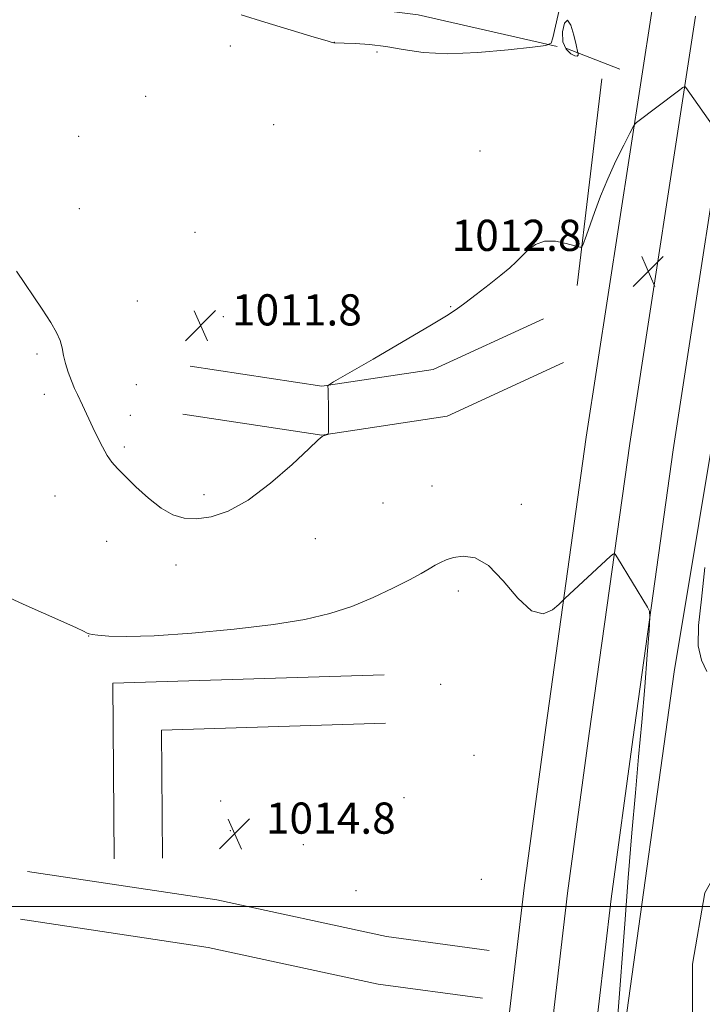
# Model space of a CAD drawing. Extents: x 2187300 to 2190200, y 334800 to 337700.
# Drawn here: x 2188711 to 2188886, y 336475 to 336728 of the extents above; entities that cross this region are included whole.
import ezdxf

# ---------------------------------------------------------------- set-up
doc = ezdxf.new("R2010")
doc.units = 0
doc.header["$MEASUREMENT"] = 0
for name, color, linetype, lineweight in [('32000', 7, 'Continuous', 0), ('DTM HARD BREAKLINE', 7, 'Continuous', 0), ('DTM SPOT ELEVATION', 2, 'Continuous', 13), ('INDEX CONTOUR', 41, 'Continuous', 13), ('INDEX CONTOUR DEPRESSION', 41, 'Continuous', 13), ('INTERMEDIATE CONTOUR', 44, 'Continuous', 0), ('SPOT ELEVATION', 7, 'Continuous', 0)]:
    doc.layers.add(name, color=color, linetype=linetype, lineweight=lineweight)
doc.styles.add('Style-ITALICS', font='ITALICS.shx')

# ---------------------------------------------------------------- blocks, each defined once
blk = doc.blocks.new('SPOT')
at = {"layer": 'SPOT ELEVATION'}
for p, q in [((-3.910000000149012, -3.910000000032596), (3.819999999832362, 3.809999999997672)), ((-1.649999999906868, 3.769999999960419), (1.720000000204891, -3.929999999993015))]:
    blk.add_line(p, q, dxfattribs=at)

msp = doc.modelspace()

# ---------------------------------------------------------------- linework, layer by layer
at = {"layer": '32000', "flags": 128}
msp.add_lwpolyline([(2187500, 336500), (2190000, 336500)], dxfattribs=at)
at = {"layer": 'DTM HARD BREAKLINE', "extrusion": (-0.0833227196263962, 0.0323999279068608, 0.9959957675942662), "elevation": -170465.6533142316, "flags": 128}
msp.add_lwpolyline([(-1107098.765519748, 1910440.059337921), (-1107098.765519748, 1910425.182446445)], dxfattribs=at)
at = {"layer": 'DTM HARD BREAKLINE', "extrusion": (0.003902399547146195, 0.03269877914386006, 0.9994576334794165), "elevation": 20561.90517719746, "flags": 128}
msp.add_lwpolyline([(-2133535.541510733, -593317.5464134943), (-2133535.541510733, -593370.9917884112)], dxfattribs=at)
at = {"layer": 'DTM HARD BREAKLINE', "extrusion": (-0.005683491586098599, -0.0004103509413842859, 0.9999837646359544), "elevation": -11566.11873874164, "flags": 128}
msp.add_lwpolyline([(2188815.701096959, 336646.1621731709), (2188787.400758348, 336633.1321828217), (2188758.890138955, 336628.822171711), (2188725.089605001, 336633.9521721429)], dxfattribs=at)
at = {"layer": 'DTM HARD BREAKLINE', "extrusion": (-0.005326171197896064, 1.220703887102289e-05, 0.9999858157750835), "elevation": -10641.77265078297, "flags": 128}
msp.add_lwpolyline([(2188824.834805048, 336639.7499296722), (2188794.93448349, 336625.9799294383), (2188762.833926829, 336621.1299296709), (2188727.173420663, 336626.5399296713)], dxfattribs=at)
at = {"layer": 'DTM HARD BREAKLINE', "extrusion": (-0.004871481150273343, 0.004179294651121745, 0.9999794008716488), "elevation": -8241.029372718287, "flags": 128}
msp.add_lwpolyline([(2188714.233142286, 336549.6908760354), (2188713.862221087, 336594.721269299), (2188783.413003413, 336596.8312877264)], dxfattribs=at)
at = {"layer": 'DTM HARD BREAKLINE', "extrusion": (-0.005920421708708097, 0.005726293041214017, 0.9999660785120651), "elevation": -10016.38491945393, "flags": 128}
msp.add_lwpolyline([(2188715.308345897, 336575.2850249966), (2188715.03722573, 336608.1855644125), (2188772.468172959, 336609.9355931048)], dxfattribs=at)
at = {"layer": 'DTM HARD BREAKLINE'}
for points in [[(2188834.14, 336010.77, 1024.44), (2188835.75, 336092.14, 1021.25), (2188839.31, 336174.89, 1019.1), (2188844.21, 336255.95, 1017.29), (2188847.89, 336335.25, 1016.2), (2188850.42, 336377.07, 1015.89), (2188853.72, 336418.8, 1015.56), (2188857.8, 336460.46, 1015.21), (2188862.67, 336502.04, 1014.85), (2188868.21, 336542.92, 1014.48), (2188878.58, 336617.25, 1013.39), (2188895.43, 336726.76, 1011.49), (2188910.75, 336821.28, 1009.87)], [(2188848.84, 336720.76, 1010.03), (2188813.19, 336728.85, 1009.32), (2188763.27, 336735.17, 1009.8), (2188703.98, 336741.06, 1010.37), (2188681.24, 336738.43, 1010.56), (2188664.73, 336728.65, 1011.27), (2188651.33, 336713.06, 1012.32), (2188638.38, 336698.82, 1013.13), (2188621.43, 336689.49, 1013.89), (2188591.1, 336685.97, 1014.37), (2188537.17, 336689.63, 1016.18), (2188486.8, 336692.38, 1020.75), (2188448.91, 336695.12, 1022.46), (2188393.19, 336702.79, 1023.56), (2188334.36, 336706.9, 1024.65)], [(2188813.14, 336011.11, 1024.44), (2188816.27, 336092.82, 1021.25), (2188818.33, 336175.71, 1019.1), (2188821.73, 336257.05, 1017.29), (2188825.43, 336336.45, 1016.2), (2188827.97, 336378.63, 1015.89), (2188831.31, 336420.78, 1015.56), (2188835.43, 336462.87, 1015.21), (2188840.34, 336504.86, 1014.85), (2188845.93, 336545.98, 1014.48), (2188856.32, 336620.51, 1013.39), (2188873.21, 336730.28, 1011.49)], [(2188823.64, 336010.88, 1024.64), (2188826.01, 336092.46, 1021.45), (2188828.82, 336175.37, 1019.3), (2188832.97, 336256.5, 1017.49), (2188836.66, 336335.85, 1016.4), (2188839.19, 336377.85, 1016.09), (2188842.51, 336419.79, 1015.76), (2188846.62, 336461.66, 1015.41), (2188851.5, 336503.45, 1015.05), (2188857.07, 336544.45, 1014.68), (2188867.45, 336618.88, 1013.59), (2188884.32, 336728.52, 1011.69)], [(2188848.82, 336171.08, 1017.32), (2188850.3, 336259.35, 1016.08), (2188857.16, 336360.98, 1014.7), (2188866.25, 336469.75, 1013.56), (2188878.89, 336560.22, 1012.32), (2188891.5, 336636.43, 1011.89), (2188900.87, 336642.66, 1012.08), (2188910.68, 336644.87, 1012.13)], [(2188867.36, 336382.3, 1015.09), (2188869.65, 336413.94, 1014.86), (2188876.82, 336437.56, 1014.52), (2188883.55, 336466.53, 1014.05), (2188883.58, 336485.25, 1013.29), (2188886.73, 336503.52, 1012.67), (2188895.23, 336518.67, 1012.09), (2188901.05, 336532.48, 1011.95), (2188903.76, 336556.99, 1011.57)], [(2188831.37, 336488.78, 1014.61), (2188805.11, 336492.32, 1014.41), (2188761.52, 336501.74, 1014.51), (2188713, 336509.01, 1015.03)], [(2188829.71, 336476.49, 1014.61), (2188802.97, 336480.1, 1014.41), (2188759.29, 336489.54, 1014.51), (2188711.16, 336496.75, 1015.03)]]:
    msp.add_polyline3d(points, dxfattribs=at)
at = {"layer": 'DTM SPOT ELEVATION'}
for p in [(2188765.02, 336720.85, 1010.36), (2188791.65, 336721.84, 1009.99), (2188802.62, 336719.35, 1010.17), (2188743.27, 336707.95, 1011.18), (2188776.17, 336700.7, 1011.22), (2188726.1, 336697.7, 1011.52), (2188829.07, 336693.89, 1011.46), (2188726.3, 336679.1, 1011.36), (2188755.94, 336673.04, 1011.69), (2188828.74, 336672.02, 1011.76), (2188741.17, 336655.43, 1011.34), (2188821.52, 336653.97, 1011.97), (2188763.19, 336651.37, 1011.85), (2188715.47, 336641.81, 1012.22), (2188740.87, 336633.98, 1011.4), (2188717.3, 336631.46, 1012.31), (2188739.38, 336626.07, 1011.6), (2188737.85, 336617.96, 1011.79), (2188816.72, 336607.98, 1012.97), (2188720.09, 336605.41, 1012.66), (2188758.27, 336605.72, 1011.57), (2188804.2, 336603.62, 1012.85), (2188839.62, 336603.23, 1013.4), (2188786.85, 336594.42, 1012.78), (2188733.27, 336593.72, 1012.61), (2188751.1, 336587.65, 1012.67), (2188823.5, 336581.01, 1014.49), (2188728.68, 336569.43, 1014.03), (2188819, 336557.04, 1015.15), (2188827.54, 336538.83, 1014.93), (2188762.53, 336527.09, 1015.14), (2188809.52, 336528.01, 1014.64), (2188765.03, 336519.53, 1014.84), (2188783.71, 336515.89, 1014.56), (2188829.4, 336507.04, 1014.65), (2188797.22, 336504.11, 1014.48)]:
    msp.add_point(p, dxfattribs=at)
at = {"layer": 'INDEX CONTOUR', "elevation": 1010, "flags": 128}
msp.add_lwpolyline([(2188849.7891, 336731.9420000001), (2188847.758, 336722.9690000002), (2188847.28, 336721.6340000001), (2188845.912, 336721.0050000001), (2188842.484, 336720.5420000001), (2188836.294, 336719.8580000001), (2188828.526, 336719.1800000001), (2188820.835, 336718.8860000001), (2188814.512, 336719.2310000001), (2188809.382, 336719.972), (2188804.905, 336720.7400000001), (2188800.699, 336721.2470000001), (2188797.004, 336721.5080000001), (2188794.216, 336721.621), (2188791.548, 336721.6980000001), (2188791.17, 336721.7750000001), (2188789.823, 336722.1660000001), (2188786.523, 336723.1630000001), (2188773.905, 336727.0090000001), (2188767.814, 336728.8770000001)], dxfattribs=at)
at = {"layer": 'INDEX CONTOUR DEPRESSION', "elevation": 1010, "flags": 128}
msp.add_lwpolyline([(2188853.405, 336718.3460000001), (2188852.33, 336718.8940000001), (2188851.141, 336720.0661000001), (2188850.3219, 336721.9660000001), (2188850.23, 336724.4930000001), (2188850.717, 336726.7260000001), (2188851.512, 336727.5400000001), (2188852.367, 336726.2151000001), (2188853.144, 336723.6479000001), (2188853.731, 336721.1420000001), (2188854.174, 336719.099), (2188854.204, 336718.8430000001), (2188854.196, 336718.5410000001), (2188853.997, 336718.2980000001), (2188853.405, 336718.3460000001)], dxfattribs=at)
at = {"layer": 'INTERMEDIATE CONTOUR', "flags": 128}
for points, elevation in [([(2188889.635, 336699.1760000001), (2188881.8519, 336710.2310000001), (2188881.592, 336710.4670000001), (2188881.096, 336710.251), (2188879.941, 336709.3970000001), (2188869.199, 336701.2171000001), (2188868.786, 336700.847), (2188868.337, 336700.1350000001), (2188867.465, 336698.4670000001), (2188865.91, 336695.4270000001), (2188863.911, 336691.3630000001), (2188861.833, 336686.8170000001), (2188859.983, 336682.2950000001), (2188858.44, 336678.1620000001), (2188856.348, 336672.2900000001), (2188855.409, 336669.7330000001), (2188855.163, 336669.2670000001), (2188854.646, 336669.2270000001), (2188851.193, 336670.2100000001), (2188848.395, 336670.7550000001), (2188845.602, 336670.7650000001), (2188843.273, 336669.9361), (2188841.388, 336668.5279), (2188838.341, 336665.4570000001), (2188836.667, 336663.9130000001), (2188834.412, 336662.0260000001), (2188831.381, 336659.6429000001), (2188828.072, 336657.1120000001), (2188825.157, 336654.9080000001), (2188822.963, 336653.2840000002), (2188820.436, 336651.6080000001), (2188816.174, 336649.023), (2188809.378, 336645.028), (2188801.636, 336640.5200000001), (2188791.517, 336634.6470000001), (2188790.19, 336633.8460000001), (2188790.022, 336633.6620000001), (2188790.0619, 336633.4560000001), (2188790.108, 336632.7860000001), (2188790.148, 336631.2609000001), (2188790.17, 336628.6930000001), (2188790.179, 336623.2350000001), (2188790.17, 336621.8390000001), (2188790.105, 336621.3060000001), (2188789.9281, 336621.1790000001), (2188788.89, 336620.8520000001), (2188788.547, 336620.653), (2188787.565, 336619.7810000001), (2188785.163, 336617.5260000001), (2188780.852, 336613.5120000001), (2188775.335, 336608.6940000001), (2188769.607, 336604.3560000001), (2188764.49, 336601.5060000001), (2188760.099, 336600.0250000001), (2188756.371, 336599.5150000001), (2188753.201, 336599.6660000001), (2188750.294, 336600.529), (2188747.313, 336602.2400000001), (2188744.048, 336604.8140000001), (2188740.808, 336607.7570000001), (2188738.034, 336610.4500000001), (2188736.036, 336612.4580000001), (2188734.607, 336614.0851000001), (2188733.413, 336615.8140000001), (2188732.1899, 336618.0020000001), (2188730.952, 336620.4800000001), (2188729.785, 336622.9480000001), (2188727.107, 336628.6930000001), (2188725.802, 336631.4390000001), (2188725.09, 336633.0150000001), (2188724.26, 336634.9770000001), (2188723.422, 336637.1780000001), (2188722.727, 336639.3950000001), (2188722.266, 336641.4551000001), (2188721.88, 336643.3990000001), (2188721.351, 336645.3200000001), (2188720.461, 336647.3650000001), (2188718.999, 336649.9010000001), (2188716.758, 336653.3510000001), (2188710.212, 336663.0730000001)], 1012), ([(2188864.38, 336472.1730000001), (2188866.157, 336495.6239000001), (2188867.071, 336507.3750000001), (2188868.015, 336518.9790000001), (2188868.908, 336529.2300000001), (2188869.745, 336538.4580000001), (2188870.538, 336547.3830000001), (2188871.288, 336556.3990000001), (2188871.936, 336564.6191000001), (2188872.411, 336570.8380000001), (2188872.641, 336574.2700000001), (2188872.547, 336575.8280000002), (2188872.049, 336576.8480000001), (2188864.356, 336589.5400000001), (2188863.749, 336590.4510000001), (2188863.279, 336590.5580000001), (2188862.544, 336589.952), (2188850.807, 336579.0760000001), (2188850.184, 336578.4760000001), (2188849.2751, 336577.5710000001), (2188847.65, 336576.1440000001), (2188845.293, 336575.1690000002), (2188842.292, 336575.9160000001), (2188838.771, 336579.1510000001), (2188834.9879, 336583.6100000001), (2188831.238, 336587.5210000001), (2188827.784, 336589.5330000001), (2188824.766, 336589.9750000001), (2188822.29, 336589.597), (2188820.403, 336589.0201000001), (2188818.906, 336588.3600000001), (2188817.541, 336587.6030000001), (2188816.022, 336586.7110000001), (2188813.963, 336585.5370000001), (2188810.9509, 336583.9070000001), (2188806.725, 336581.7390000001), (2188801.626, 336579.3260000001), (2188796.1441, 336577.0530000001), (2188790.5411, 336575.2130000001), (2188784.16, 336573.7290000001), (2188776.119, 336572.4340000001), (2188765.988, 336571.2160000001), (2188755.165, 336570.1880000001), (2188745.504, 336569.5220000001), (2188738.455, 336569.3240000001), (2188733.84, 336569.4431000001), (2188731.076, 336569.6660000001), (2188729.586, 336569.8300000001), (2188728.826, 336569.9840000001), (2188728.258, 336570.2260000001), (2188727.343, 336570.6750000001), (2188725.536, 336571.528), (2188722.291, 336573.001), (2188711.8659, 336577.6360000001), (2188707.11, 336579.8130000001)], 1014), ([(2188887.211, 336560.3290000001), (2188885.841, 336563.2450000002), (2188884.996, 336566.9420000001), (2188885.088, 336572.1520000001), (2188885.822, 336578.8940000001), (2188886.722, 336587.0130000002)], 1012)]:
    msp.add_lwpolyline(points, dxfattribs=dict(at, elevation=elevation))

# ---------------------------------------------------------------- block references
at = {"layer": 'SPOT ELEVATION'}
for p in [(2188872.205, 336663.065, 1012.794), (2188757.428, 336649.153, 1011.75), (2188766.124, 336518.725, 1014.811)]:
    msp.add_blockref('SPOT', p, dxfattribs=at)

# ---------------------------------------------------------------- texts
at = {"layer": 'SPOT ELEVATION', "style": 'Style-ITALICS'}
for s, p in [('1012.8', (2188821.773, 336668.2820000001, 1012.794)), ('1011.8', (2188765.428, 336649.153, 1011.75)), ('1014.8', (2188774.124, 336518.725, 1014.811))]:
    msp.add_text(s, height=8.000000000000002, dxfattribs=at).set_placement(p)

doc.saveas('drawing.dxf')
